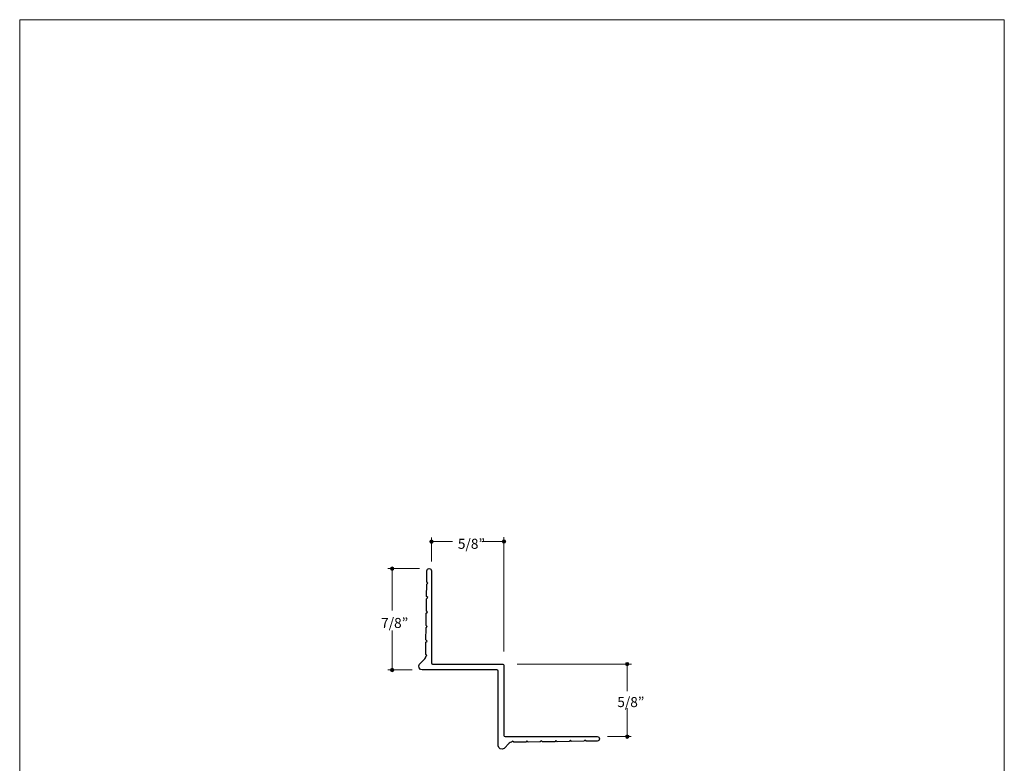
# Model space of a CAD drawing. Units: inches. Extents: x 0 to 8.5, y 0 to 11.
# Drawn here: x 0 to 8.5, y 4.6 to 11 of the extents above; entities that cross this region are included whole.
import ezdxf

# ---------------------------------------------------------------- set-up
doc = ezdxf.new("R2010")
doc.units = ezdxf.units.IN
doc.header["$LTSCALE"] = 0.03937
doc.header["$MEASUREMENT"] = 0
for name, color, linetype, true_color in [('Dim', 7, 'Continuous', 0x000000), ('Layer 12', 7, 'Continuous', 0x000000), ('Title', 7, 'Continuous', 0x000000)]:
    doc.layers.add(name, color=color, linetype=linetype, true_color=true_color)

msp = doc.modelspace()

# ---------------------------------------------------------------- hatches: boundary and pattern name
at = {"layer": 'Dim', "true_color": 0x000000, "extrusion": (0, 0, -1)}
for points in [[(-3.5548, 6.5105), (-3.5552, 6.5105), (-3.5556, 6.5105), (-3.556, 6.5105), (-3.5564, 6.5105), (-3.5567, 6.5104), (-3.5571, 6.5104), (-3.5575, 6.5103), (-3.5578, 6.5102), (-3.5582, 6.5101), (-3.5586, 6.5101), (-3.5589, 6.51), (-3.5593, 6.5098), (-3.5596, 6.5097), (-3.56, 6.5096), (-3.5603, 6.5095), (-3.5607, 6.5093), (-3.561, 6.5092), (-3.5613, 6.509), (-3.5616, 6.5089), (-3.562, 6.5087), (-3.5623, 6.5085), (-3.5626, 6.5083), (-3.5629, 6.5081), (-3.5632, 6.5079), (-3.5635, 6.5077), (-3.5638, 6.5075), (-3.5641, 6.5073), (-3.5644, 6.5071), (-3.5646, 6.5068), (-3.5649, 6.5066), (-3.5652, 6.5063), (-3.5654, 6.5061), (-3.5657, 6.5058), (-3.5659, 6.5056), (-3.5662, 6.5053), (-3.5664, 6.505), (-3.5666, 6.5047), (-3.5668, 6.5044), (-3.567, 6.5041), (-3.5673, 6.5038), (-3.5675, 6.5035), (-3.5676, 6.5032), (-3.5678, 6.5029), (-3.568, 6.5026), (-3.5682, 6.5023), (-3.5683, 6.5019), (-3.5685, 6.5016), (-3.5686, 6.5013), (-3.5688, 6.5009), (-3.5689, 6.5006), (-3.569, 6.5002), (-3.5691, 6.4999), (-3.5692, 6.4995), (-3.5693, 6.4992), (-3.5694, 6.4988), (-3.5695, 6.4984), (-3.5696, 6.4981), (-3.5696, 6.4977), (-3.5697, 6.4973), (-3.5697, 6.4969), (-3.5698, 6.4965), (-3.5698, 6.4962), (-3.5698, 6.4958), (-3.5698, 6.4954), (-3.5698, 6.495), (-3.5698, 6.4946), (-3.5698, 6.4942), (-3.5697, 6.4938), (-3.5697, 6.4934), (-3.5696, 6.4931), (-3.5696, 6.4927), (-3.5695, 6.4923), (-3.5694, 6.4919), (-3.5693, 6.4916), (-3.5692, 6.4912), (-3.5691, 6.4909), (-3.569, 6.4905), (-3.5689, 6.4902), (-3.5688, 6.4898), (-3.5686, 6.4895), (-3.5685, 6.4891), (-3.5683, 6.4888), (-3.5682, 6.4885), (-3.568, 6.4881), (-3.5678, 6.4878), (-3.5676, 6.4875), (-3.5675, 6.4872), (-3.5673, 6.4869), (-3.567, 6.4866), (-3.5668, 6.4863), (-3.5666, 6.486), (-3.5664, 6.4857), (-3.5662, 6.4854), (-3.5659, 6.4852), (-3.5657, 6.4849), (-3.5654, 6.4847), (-3.5652, 6.4844), (-3.5649, 6.4841), (-3.5646, 6.4839), (-3.5644, 6.4837), (-3.5641, 6.4834), (-3.5638, 6.4832), (-3.5635, 6.483), (-3.5632, 6.4828), (-3.5629, 6.4826), (-3.5626, 6.4824), (-3.5623, 6.4822), (-3.562, 6.482), (-3.5616, 6.4819), (-3.5613, 6.4817), (-3.561, 6.4815), (-3.5607, 6.4814), (-3.5603, 6.4813), (-3.56, 6.4811), (-3.5596, 6.481), (-3.5593, 6.4809), (-3.5589, 6.4808), (-3.5586, 6.4807), (-3.5582, 6.4806), (-3.5578, 6.4805), (-3.5575, 6.4804), (-3.5571, 6.4804), (-3.5567, 6.4803), (-3.5564, 6.4803), (-3.556, 6.4803), (-3.5556, 6.4802), (-3.5552, 6.4802), (-3.5548, 6.4802), (-3.5544, 6.4802), (-3.554, 6.4802), (-3.5537, 6.4803), (-3.5533, 6.4803), (-3.5529, 6.4803), (-3.5525, 6.4804), (-3.5522, 6.4804), (-3.5518, 6.4805), (-3.5514, 6.4806), (-3.5511, 6.4807), (-3.5507, 6.4808), (-3.5504, 6.4809), (-3.55, 6.481), (-3.5497, 6.4811), (-3.5493, 6.4813), (-3.549, 6.4814), (-3.5486, 6.4815), (-3.5483, 6.4817), (-3.548, 6.4819), (-3.5477, 6.482), (-3.5474, 6.4822), (-3.547, 6.4824), (-3.5467, 6.4826), (-3.5464, 6.4828), (-3.5461, 6.483), (-3.5458, 6.4832), (-3.5456, 6.4834), (-3.5453, 6.4837), (-3.545, 6.4839), (-3.5447, 6.4841), (-3.5445, 6.4844), (-3.5442, 6.4847), (-3.544, 6.4849), (-3.5437, 6.4852), (-3.5435, 6.4854), (-3.5432, 6.4857), (-3.543, 6.486), (-3.5428, 6.4863), (-3.5426, 6.4866), (-3.5424, 6.4869), (-3.5422, 6.4872), (-3.542, 6.4875), (-3.5418, 6.4878), (-3.5416, 6.4881), (-3.5415, 6.4885), (-3.5413, 6.4888), (-3.5411, 6.4891), (-3.541, 6.4895), (-3.5409, 6.4898), (-3.5407, 6.4902), (-3.5406, 6.4905), (-3.5405, 6.4909), (-3.5404, 6.4912), (-3.5403, 6.4916), (-3.5402, 6.4919), (-3.5401, 6.4923), (-3.5401, 6.4927), (-3.54, 6.4931), (-3.5399, 6.4934), (-3.5399, 6.4938), (-3.5399, 6.4942), (-3.5398, 6.4946), (-3.5398, 6.495), (-3.5398, 6.4954), (-3.5398, 6.4958), (-3.5398, 6.4962), (-3.5399, 6.4965), (-3.5399, 6.4969), (-3.5399, 6.4973), (-3.54, 6.4977), (-3.5401, 6.4981), (-3.5401, 6.4984), (-3.5402, 6.4988), (-3.5403, 6.4992), (-3.5404, 6.4995), (-3.5405, 6.4999), (-3.5406, 6.5002), (-3.5407, 6.5006), (-3.5409, 6.5009), (-3.541, 6.5013), (-3.5411, 6.5016), (-3.5413, 6.5019), (-3.5415, 6.5023), (-3.5416, 6.5026), (-3.5418, 6.5029), (-3.542, 6.5032), (-3.5422, 6.5035), (-3.5424, 6.5038), (-3.5426, 6.5041), (-3.5428, 6.5044), (-3.543, 6.5047), (-3.5432, 6.505), (-3.5435, 6.5053), (-3.5437, 6.5056), (-3.544, 6.5058), (-3.5442, 6.5061), (-3.5445, 6.5063), (-3.5447, 6.5066), (-3.545, 6.5068), (-3.5453, 6.5071), (-3.5456, 6.5073), (-3.5458, 6.5075), (-3.5461, 6.5077), (-3.5464, 6.5079), (-3.5467, 6.5081), (-3.547, 6.5083), (-3.5474, 6.5085), (-3.5477, 6.5087), (-3.548, 6.5089), (-3.5483, 6.509), (-3.5486, 6.5092), (-3.549, 6.5093), (-3.5493, 6.5095), (-3.5497, 6.5096), (-3.55, 6.5097), (-3.5504, 6.5098), (-3.5507, 6.51), (-3.5511, 6.5101), (-3.5514, 6.5101), (-3.5518, 6.5102), (-3.5522, 6.5103), (-3.5525, 6.5104), (-3.5529, 6.5104), (-3.5533, 6.5105), (-3.5537, 6.5105), (-3.554, 6.5105), (-3.5544, 6.5105)], [(-4.1807, 6.5114), (-4.1811, 6.5114), (-4.1814, 6.5114), (-4.1818, 6.5113), (-4.1822, 6.5113), (-4.1826, 6.5113), (-4.183, 6.5112), (-4.1833, 6.5112), (-4.1837, 6.5111), (-4.1841, 6.511), (-4.1844, 6.5109), (-4.1848, 6.5108), (-4.1851, 6.5107), (-4.1855, 6.5106), (-4.1858, 6.5105), (-4.1862, 6.5103), (-4.1865, 6.5102), (-4.1868, 6.51), (-4.1872, 6.5099), (-4.1875, 6.5097), (-4.1878, 6.5096), (-4.1881, 6.5094), (-4.1884, 6.5092), (-4.1888, 6.509), (-4.1891, 6.5088), (-4.1893, 6.5086), (-4.1896, 6.5084), (-4.1899, 6.5082), (-4.1902, 6.5079), (-4.1905, 6.5077), (-4.1908, 6.5074), (-4.191, 6.5072), (-4.1913, 6.5069), (-4.1915, 6.5067), (-4.1918, 6.5064), (-4.192, 6.5061), (-4.1922, 6.5059), (-4.1925, 6.5056), (-4.1927, 6.5053), (-4.1929, 6.505), (-4.1931, 6.5047), (-4.1933, 6.5044), (-4.1935, 6.5041), (-4.1937, 6.5038), (-4.1939, 6.5035), (-4.194, 6.5031), (-4.1942, 6.5028), (-4.1943, 6.5025), (-4.1945, 6.5021), (-4.1946, 6.5018), (-4.1948, 6.5014), (-4.1949, 6.5011), (-4.195, 6.5007), (-4.1951, 6.5004), (-4.1952, 6.5), (-4.1953, 6.4996), (-4.1954, 6.4993), (-4.1954, 6.4989), (-4.1955, 6.4985), (-4.1955, 6.4982), (-4.1956, 6.4978), (-4.1956, 6.4974), (-4.1956, 6.497), (-4.1957, 6.4966), (-4.1957, 6.4962), (-4.1957, 6.4958), (-4.1956, 6.4954), (-4.1956, 6.4951), (-4.1956, 6.4947), (-4.1955, 6.4943), (-4.1955, 6.4939), (-4.1954, 6.4935), (-4.1954, 6.4932), (-4.1953, 6.4928), (-4.1952, 6.4924), (-4.1951, 6.4921), (-4.195, 6.4917), (-4.1949, 6.4914), (-4.1948, 6.491), (-4.1946, 6.4907), (-4.1945, 6.4903), (-4.1943, 6.49), (-4.1942, 6.4897), (-4.194, 6.4893), (-4.1939, 6.489), (-4.1937, 6.4887), (-4.1935, 6.4884), (-4.1933, 6.4881), (-4.1931, 6.4877), (-4.1929, 6.4874), (-4.1927, 6.4872), (-4.1925, 6.4869), (-4.1922, 6.4866), (-4.192, 6.4863), (-4.1918, 6.486), (-4.1915, 6.4858), (-4.1913, 6.4855), (-4.191, 6.4853), (-4.1908, 6.485), (-4.1905, 6.4848), (-4.1902, 6.4845), (-4.1899, 6.4843), (-4.1896, 6.4841), (-4.1893, 6.4839), (-4.1891, 6.4837), (-4.1888, 6.4835), (-4.1884, 6.4833), (-4.1881, 6.4831), (-4.1878, 6.4829), (-4.1875, 6.4827), (-4.1872, 6.4826), (-4.1868, 6.4824), (-4.1865, 6.4823), (-4.1862, 6.4821), (-4.1858, 6.482), (-4.1855, 6.4819), (-4.1851, 6.4817), (-4.1848, 6.4816), (-4.1844, 6.4815), (-4.1841, 6.4815), (-4.1837, 6.4814), (-4.1833, 6.4813), (-4.183, 6.4812), (-4.1826, 6.4812), (-4.1822, 6.4811), (-4.1818, 6.4811), (-4.1814, 6.4811), (-4.1811, 6.4811), (-4.1807, 6.4811), (-4.1803, 6.4811), (-4.1799, 6.4811), (-4.1795, 6.4811), (-4.1791, 6.4811), (-4.1788, 6.4812), (-4.1784, 6.4812), (-4.178, 6.4813), (-4.1776, 6.4814), (-4.1773, 6.4815), (-4.1769, 6.4815), (-4.1766, 6.4816), (-4.1762, 6.4817), (-4.1759, 6.4819), (-4.1755, 6.482), (-4.1752, 6.4821), (-4.1748, 6.4823), (-4.1745, 6.4824), (-4.1742, 6.4826), (-4.1738, 6.4827), (-4.1735, 6.4829), (-4.1732, 6.4831), (-4.1729, 6.4833), (-4.1726, 6.4835), (-4.1723, 6.4837), (-4.172, 6.4839), (-4.1717, 6.4841), (-4.1714, 6.4843), (-4.1711, 6.4845), (-4.1708, 6.4848), (-4.1706, 6.485), (-4.1703, 6.4853), (-4.1701, 6.4855), (-4.1698, 6.4858), (-4.1696, 6.486), (-4.1693, 6.4863), (-4.1691, 6.4866), (-4.1689, 6.4869), (-4.1686, 6.4872), (-4.1684, 6.4874), (-4.1682, 6.4877), (-4.168, 6.4881), (-4.1678, 6.4884), (-4.1677, 6.4887), (-4.1675, 6.489), (-4.1673, 6.4893), (-4.1671, 6.4897), (-4.167, 6.49), (-4.1668, 6.4903), (-4.1667, 6.4907), (-4.1666, 6.491), (-4.1665, 6.4914), (-4.1663, 6.4917), (-4.1662, 6.4921), (-4.1661, 6.4924), (-4.1661, 6.4928), (-4.166, 6.4932), (-4.1659, 6.4935), (-4.1658, 6.4939), (-4.1658, 6.4943), (-4.1657, 6.4947), (-4.1657, 6.4951), (-4.1657, 6.4954), (-4.1657, 6.4958), (-4.1657, 6.4962), (-4.1657, 6.4966), (-4.1657, 6.497), (-4.1657, 6.4974), (-4.1657, 6.4978), (-4.1658, 6.4982), (-4.1658, 6.4985), (-4.1659, 6.4989), (-4.166, 6.4993), (-4.1661, 6.4996), (-4.1661, 6.5), (-4.1662, 6.5004), (-4.1663, 6.5007), (-4.1665, 6.5011), (-4.1666, 6.5014), (-4.1667, 6.5018), (-4.1668, 6.5021), (-4.167, 6.5025), (-4.1671, 6.5028), (-4.1673, 6.5031), (-4.1675, 6.5035), (-4.1677, 6.5038), (-4.1678, 6.5041), (-4.168, 6.5044), (-4.1682, 6.5047), (-4.1684, 6.505), (-4.1686, 6.5053), (-4.1689, 6.5056), (-4.1691, 6.5059), (-4.1693, 6.5061), (-4.1696, 6.5064), (-4.1698, 6.5067), (-4.1701, 6.5069), (-4.1703, 6.5072), (-4.1706, 6.5074), (-4.1708, 6.5077), (-4.1711, 6.5079), (-4.1714, 6.5082), (-4.1717, 6.5084), (-4.172, 6.5086), (-4.1723, 6.5088), (-4.1726, 6.509), (-4.1729, 6.5092), (-4.1732, 6.5094), (-4.1735, 6.5096), (-4.1738, 6.5097), (-4.1742, 6.5099), (-4.1745, 6.51), (-4.1748, 6.5102), (-4.1752, 6.5103), (-4.1755, 6.5105), (-4.1759, 6.5106), (-4.1762, 6.5107), (-4.1766, 6.5108), (-4.1769, 6.5109), (-4.1773, 6.511), (-4.1776, 6.5111), (-4.178, 6.5112), (-4.1784, 6.5112), (-4.1788, 6.5113), (-4.1791, 6.5113), (-4.1795, 6.5113), (-4.1799, 6.5114), (-4.1803, 6.5114)]]:
    msp.add_hatch(color=18, dxfattribs=at).paths.add_polyline_path(points, flags=0)
at = {"layer": 'Dim', "true_color": 0x000000}
for points in [[(3.2007, 6.2622), (3.2007, 6.2618), (3.2007, 6.2614), (3.2008, 6.261), (3.2008, 6.2606), (3.2008, 6.2602), (3.2009, 6.2599), (3.201, 6.2595), (3.201, 6.2591), (3.2011, 6.2587), (3.2012, 6.2584), (3.2013, 6.258), (3.2014, 6.2577), (3.2015, 6.2573), (3.2016, 6.2569), (3.2018, 6.2566), (3.2019, 6.2563), (3.2021, 6.2559), (3.2022, 6.2556), (3.2024, 6.2553), (3.2026, 6.2549), (3.2027, 6.2546), (3.2029, 6.2543), (3.2031, 6.254), (3.2033, 6.2537), (3.2035, 6.2534), (3.2037, 6.2531), (3.204, 6.2528), (3.2042, 6.2525), (3.2044, 6.2522), (3.2047, 6.2519), (3.2049, 6.2517), (3.2052, 6.2514), (3.2054, 6.2512), (3.2057, 6.2509), (3.206, 6.2507), (3.2063, 6.2504), (3.2066, 6.2502), (3.2068, 6.25), (3.2071, 6.2498), (3.2074, 6.2496), (3.2077, 6.2494), (3.2081, 6.2492), (3.2084, 6.249), (3.2087, 6.2488), (3.209, 6.2486), (3.2094, 6.2485), (3.2097, 6.2483), (3.21, 6.2482), (3.2104, 6.248), (3.2107, 6.2479), (3.2111, 6.2478), (3.2114, 6.2476), (3.2118, 6.2475), (3.2122, 6.2474), (3.2125, 6.2473), (3.2129, 6.2473), (3.2133, 6.2472), (3.2136, 6.2471), (3.214, 6.2471), (3.2144, 6.247), (3.2148, 6.247), (3.2152, 6.247), (3.2156, 6.247), (3.216, 6.247), (3.2164, 6.247), (3.2168, 6.247), (3.2171, 6.247), (3.2175, 6.247), (3.2179, 6.2471), (3.2183, 6.2471), (3.2187, 6.2472), (3.219, 6.2473), (3.2194, 6.2473), (3.2198, 6.2474), (3.2201, 6.2475), (3.2205, 6.2476), (3.2209, 6.2478), (3.2212, 6.2479), (3.2216, 6.248), (3.2219, 6.2482), (3.2222, 6.2483), (3.2226, 6.2485), (3.2229, 6.2486), (3.2232, 6.2488), (3.2236, 6.249), (3.2239, 6.2492), (3.2242, 6.2494), (3.2245, 6.2496), (3.2248, 6.2498), (3.2251, 6.25), (3.2254, 6.2502), (3.2257, 6.2504), (3.2259, 6.2507), (3.2262, 6.2509), (3.2265, 6.2512), (3.2268, 6.2514), (3.227, 6.2517), (3.2273, 6.2519), (3.2275, 6.2522), (3.2277, 6.2525), (3.228, 6.2528), (3.2282, 6.2531), (3.2284, 6.2534), (3.2286, 6.2537), (3.2288, 6.254), (3.229, 6.2543), (3.2292, 6.2546), (3.2294, 6.2549), (3.2295, 6.2553), (3.2297, 6.2556), (3.2299, 6.2559), (3.23, 6.2563), (3.2302, 6.2566), (3.2303, 6.2569), (3.2304, 6.2573), (3.2305, 6.2577), (3.2306, 6.258), (3.2307, 6.2584), (3.2308, 6.2587), (3.2309, 6.2591), (3.231, 6.2595), (3.231, 6.2599), (3.2311, 6.2602), (3.2311, 6.2606), (3.2312, 6.261), (3.2312, 6.2614), (3.2312, 6.2618), (3.2312, 6.2622), (3.2312, 6.2626), (3.2312, 6.263), (3.2312, 6.2634), (3.2311, 6.2637), (3.2311, 6.2641), (3.231, 6.2645), (3.231, 6.2649), (3.2309, 6.2653), (3.2308, 6.2656), (3.2307, 6.266), (3.2306, 6.2664), (3.2305, 6.2667), (3.2304, 6.2671), (3.2303, 6.2674), (3.2302, 6.2678), (3.23, 6.2681), (3.2299, 6.2685), (3.2297, 6.2688), (3.2295, 6.2691), (3.2294, 6.2694), (3.2292, 6.2698), (3.229, 6.2701), (3.2288, 6.2704), (3.2286, 6.2707), (3.2284, 6.271), (3.2282, 6.2713), (3.228, 6.2716), (3.2277, 6.2719), (3.2275, 6.2722), (3.2273, 6.2724), (3.227, 6.2727), (3.2268, 6.273), (3.2265, 6.2732), (3.2262, 6.2735), (3.2259, 6.2737), (3.2257, 6.2739), (3.2254, 6.2742), (3.2251, 6.2744), (3.2248, 6.2746), (3.2245, 6.2748), (3.2242, 6.275), (3.2239, 6.2752), (3.2236, 6.2754), (3.2232, 6.2756), (3.2229, 6.2757), (3.2226, 6.2759), (3.2222, 6.2761), (3.2219, 6.2762), (3.2216, 6.2764), (3.2212, 6.2765), (3.2209, 6.2766), (3.2205, 6.2767), (3.2201, 6.2768), (3.2198, 6.2769), (3.2194, 6.277), (3.219, 6.2771), (3.2187, 6.2772), (3.2183, 6.2772), (3.2179, 6.2773), (3.2175, 6.2773), (3.2171, 6.2774), (3.2168, 6.2774), (3.2164, 6.2774), (3.216, 6.2774), (3.2156, 6.2774), (3.2152, 6.2774), (3.2148, 6.2774), (3.2144, 6.2773), (3.214, 6.2773), (3.2136, 6.2772), (3.2133, 6.2772), (3.2129, 6.2771), (3.2125, 6.277), (3.2122, 6.2769), (3.2118, 6.2768), (3.2114, 6.2767), (3.2111, 6.2766), (3.2107, 6.2765), (3.2104, 6.2764), (3.21, 6.2762), (3.2097, 6.2761), (3.2094, 6.2759), (3.209, 6.2757), (3.2087, 6.2756), (3.2084, 6.2754), (3.2081, 6.2752), (3.2077, 6.275), (3.2074, 6.2748), (3.2071, 6.2746), (3.2068, 6.2744), (3.2066, 6.2742), (3.2063, 6.2739), (3.206, 6.2737), (3.2057, 6.2735), (3.2054, 6.2732), (3.2052, 6.273), (3.2049, 6.2727), (3.2047, 6.2724), (3.2044, 6.2722), (3.2042, 6.2719), (3.204, 6.2716), (3.2037, 6.2713), (3.2035, 6.271), (3.2033, 6.2707), (3.2031, 6.2704), (3.2029, 6.2701), (3.2027, 6.2698), (3.2026, 6.2694), (3.2024, 6.2691), (3.2022, 6.2688), (3.2021, 6.2685), (3.2019, 6.2681), (3.2018, 6.2678), (3.2016, 6.2674), (3.2015, 6.2671), (3.2014, 6.2667), (3.2013, 6.2664), (3.2012, 6.266), (3.2011, 6.2656), (3.201, 6.2653), (3.201, 6.2649), (3.2009, 6.2645), (3.2008, 6.2641), (3.2008, 6.2637), (3.2008, 6.2634), (3.2007, 6.263), (3.2007, 6.2626)], [(5.2597, 5.4381), (5.2597, 5.4385), (5.2597, 5.4389), (5.2597, 5.4393), (5.2596, 5.4397), (5.2596, 5.4401), (5.2595, 5.4404), (5.2595, 5.4408), (5.2594, 5.4412), (5.2593, 5.4415), (5.2592, 5.4419), (5.2591, 5.4423), (5.259, 5.4426), (5.2589, 5.443), (5.2588, 5.4433), (5.2586, 5.4436), (5.2585, 5.444), (5.2584, 5.4443), (5.2582, 5.4447), (5.258, 5.445), (5.2579, 5.4453), (5.2577, 5.4456), (5.2575, 5.4459), (5.2573, 5.4462), (5.2571, 5.4465), (5.2569, 5.4468), (5.2567, 5.4471), (5.2565, 5.4474), (5.2562, 5.4477), (5.256, 5.448), (5.2558, 5.4482), (5.2555, 5.4485), (5.2553, 5.4488), (5.255, 5.449), (5.2547, 5.4493), (5.2545, 5.4495), (5.2542, 5.4497), (5.2539, 5.4499), (5.2536, 5.4502), (5.2533, 5.4504), (5.253, 5.4506), (5.2527, 5.4508), (5.2524, 5.451), (5.2521, 5.4512), (5.2518, 5.4513), (5.2514, 5.4515), (5.2511, 5.4517), (5.2508, 5.4518), (5.2504, 5.452), (5.2501, 5.4521), (5.2497, 5.4522), (5.2494, 5.4524), (5.249, 5.4525), (5.2487, 5.4526), (5.2483, 5.4527), (5.248, 5.4528), (5.2476, 5.4528), (5.2472, 5.4529), (5.2468, 5.453), (5.2465, 5.453), (5.2461, 5.4531), (5.2457, 5.4531), (5.2453, 5.4531), (5.2449, 5.4531), (5.2445, 5.4531), (5.2441, 5.4531), (5.2438, 5.4531), (5.2434, 5.4531), (5.243, 5.4531), (5.2426, 5.453), (5.2422, 5.453), (5.2419, 5.4529), (5.2415, 5.4528), (5.2411, 5.4528), (5.2407, 5.4527), (5.2404, 5.4526), (5.24, 5.4525), (5.2397, 5.4524), (5.2393, 5.4522), (5.239, 5.4521), (5.2386, 5.452), (5.2383, 5.4518), (5.238, 5.4517), (5.2376, 5.4515), (5.2373, 5.4513), (5.237, 5.4512), (5.2367, 5.451), (5.2364, 5.4508), (5.2361, 5.4506), (5.2358, 5.4504), (5.2355, 5.4502), (5.2352, 5.4499), (5.2349, 5.4497), (5.2346, 5.4495), (5.2343, 5.4493), (5.2341, 5.449), (5.2338, 5.4488), (5.2336, 5.4485), (5.2333, 5.4482), (5.2331, 5.448), (5.2328, 5.4477), (5.2326, 5.4474), (5.2324, 5.4471), (5.2322, 5.4468), (5.232, 5.4465), (5.2318, 5.4462), (5.2316, 5.4459), (5.2314, 5.4456), (5.2312, 5.4453), (5.231, 5.445), (5.2309, 5.4447), (5.2307, 5.4443), (5.2306, 5.444), (5.2304, 5.4436), (5.2303, 5.4433), (5.2302, 5.443), (5.2301, 5.4426), (5.23, 5.4423), (5.2299, 5.4419), (5.2298, 5.4415), (5.2297, 5.4412), (5.2296, 5.4408), (5.2296, 5.4404), (5.2295, 5.4401), (5.2295, 5.4397), (5.2294, 5.4393), (5.2294, 5.4389), (5.2294, 5.4385), (5.2294, 5.4381), (5.2294, 5.4378), (5.2294, 5.4374), (5.2294, 5.437), (5.2295, 5.4366), (5.2295, 5.4362), (5.2296, 5.4359), (5.2296, 5.4355), (5.2297, 5.4351), (5.2298, 5.4348), (5.2299, 5.4344), (5.23, 5.434), (5.2301, 5.4337), (5.2302, 5.4333), (5.2303, 5.433), (5.2304, 5.4326), (5.2306, 5.4323), (5.2307, 5.432), (5.2309, 5.4316), (5.231, 5.4313), (5.2312, 5.431), (5.2314, 5.4307), (5.2316, 5.4304), (5.2318, 5.4301), (5.232, 5.4298), (5.2322, 5.4295), (5.2324, 5.4292), (5.2326, 5.4289), (5.2328, 5.4286), (5.2331, 5.4283), (5.2333, 5.4281), (5.2336, 5.4278), (5.2338, 5.4275), (5.2341, 5.4273), (5.2343, 5.427), (5.2346, 5.4268), (5.2349, 5.4266), (5.2352, 5.4263), (5.2355, 5.4261), (5.2358, 5.4259), (5.2361, 5.4257), (5.2364, 5.4255), (5.2367, 5.4253), (5.237, 5.4251), (5.2373, 5.425), (5.2376, 5.4248), (5.238, 5.4246), (5.2383, 5.4245), (5.2386, 5.4243), (5.239, 5.4242), (5.2393, 5.4241), (5.2397, 5.4239), (5.24, 5.4238), (5.2404, 5.4237), (5.2407, 5.4236), (5.2411, 5.4235), (5.2415, 5.4235), (5.2419, 5.4234), (5.2422, 5.4233), (5.2426, 5.4233), (5.243, 5.4232), (5.2434, 5.4232), (5.2438, 5.4232), (5.2441, 5.4232), (5.2445, 5.4231), (5.2449, 5.4232), (5.2453, 5.4232), (5.2457, 5.4232), (5.2461, 5.4232), (5.2465, 5.4233), (5.2468, 5.4233), (5.2472, 5.4234), (5.2476, 5.4235), (5.248, 5.4235), (5.2483, 5.4236), (5.2487, 5.4237), (5.249, 5.4238), (5.2494, 5.4239), (5.2497, 5.4241), (5.2501, 5.4242), (5.2504, 5.4243), (5.2508, 5.4245), (5.2511, 5.4246), (5.2514, 5.4248), (5.2518, 5.425), (5.2521, 5.4251), (5.2524, 5.4253), (5.2527, 5.4255), (5.253, 5.4257), (5.2533, 5.4259), (5.2536, 5.4261), (5.2539, 5.4263), (5.2542, 5.4266), (5.2545, 5.4268), (5.2547, 5.427), (5.255, 5.4273), (5.2553, 5.4275), (5.2555, 5.4278), (5.2558, 5.4281), (5.256, 5.4283), (5.2562, 5.4286), (5.2565, 5.4289), (5.2567, 5.4292), (5.2569, 5.4295), (5.2571, 5.4298), (5.2573, 5.4301), (5.2575, 5.4304), (5.2577, 5.4307), (5.2579, 5.431), (5.258, 5.4313), (5.2582, 5.4316), (5.2584, 5.432), (5.2585, 5.4323), (5.2586, 5.4326), (5.2588, 5.433), (5.2589, 5.4333), (5.259, 5.4337), (5.2591, 5.434), (5.2592, 5.4344), (5.2593, 5.4348), (5.2594, 5.4351), (5.2595, 5.4355), (5.2595, 5.4359), (5.2596, 5.4362), (5.2596, 5.4366), (5.2597, 5.437), (5.2597, 5.4374), (5.2597, 5.4378)], [(3.2006, 5.387), (3.2006, 5.3866), (3.2006, 5.3862), (3.2006, 5.3858), (3.2007, 5.3854), (3.2007, 5.385), (3.2007, 5.3847), (3.2008, 5.3843), (3.2009, 5.3839), (3.201, 5.3835), (3.2011, 5.3832), (3.2012, 5.3828), (3.2013, 5.3825), (3.2014, 5.3821), (3.2015, 5.3817), (3.2016, 5.3814), (3.2018, 5.3811), (3.2019, 5.3807), (3.2021, 5.3804), (3.2022, 5.3801), (3.2024, 5.3797), (3.2026, 5.3794), (3.2028, 5.3791), (3.203, 5.3788), (3.2032, 5.3785), (3.2034, 5.3782), (3.2036, 5.3779), (3.2038, 5.3776), (3.2041, 5.3773), (3.2043, 5.377), (3.2045, 5.3767), (3.2048, 5.3765), (3.205, 5.3762), (3.2053, 5.376), (3.2056, 5.3757), (3.2058, 5.3755), (3.2061, 5.3752), (3.2064, 5.375), (3.2067, 5.3748), (3.207, 5.3746), (3.2073, 5.3744), (3.2076, 5.3742), (3.2079, 5.374), (3.2082, 5.3738), (3.2086, 5.3736), (3.2089, 5.3734), (3.2092, 5.3733), (3.2095, 5.3731), (3.2099, 5.373), (3.2102, 5.3728), (3.2106, 5.3727), (3.2109, 5.3726), (3.2113, 5.3724), (3.2116, 5.3723), (3.212, 5.3722), (3.2124, 5.3721), (3.2127, 5.3721), (3.2131, 5.372), (3.2135, 5.3719), (3.2139, 5.3719), (3.2143, 5.3718), (3.2146, 5.3718), (3.215, 5.3718), (3.2154, 5.3718), (3.2158, 5.3718), (3.2162, 5.3718), (3.2166, 5.3718), (3.217, 5.3718), (3.2174, 5.3718), (3.2178, 5.3719), (3.2181, 5.3719), (3.2185, 5.372), (3.2189, 5.3721), (3.2193, 5.3721), (3.2196, 5.3722), (3.22, 5.3723), (3.2204, 5.3724), (3.2207, 5.3726), (3.2211, 5.3727), (3.2214, 5.3728), (3.2218, 5.373), (3.2221, 5.3731), (3.2224, 5.3733), (3.2228, 5.3734), (3.2231, 5.3736), (3.2234, 5.3738), (3.2237, 5.374), (3.224, 5.3742), (3.2243, 5.3744), (3.2247, 5.3746), (3.2249, 5.3748), (3.2252, 5.375), (3.2255, 5.3752), (3.2258, 5.3755), (3.2261, 5.3757), (3.2263, 5.376), (3.2266, 5.3762), (3.2269, 5.3765), (3.2271, 5.3767), (3.2274, 5.377), (3.2276, 5.3773), (3.2278, 5.3776), (3.228, 5.3779), (3.2283, 5.3782), (3.2285, 5.3785), (3.2287, 5.3788), (3.2289, 5.3791), (3.2291, 5.3794), (3.2292, 5.3797), (3.2294, 5.3801), (3.2296, 5.3804), (3.2297, 5.3807), (3.2299, 5.3811), (3.23, 5.3814), (3.2301, 5.3817), (3.2303, 5.3821), (3.2304, 5.3825), (3.2305, 5.3828), (3.2306, 5.3832), (3.2307, 5.3835), (3.2308, 5.3839), (3.2308, 5.3843), (3.2309, 5.3847), (3.2309, 5.385), (3.231, 5.3854), (3.231, 5.3858), (3.2311, 5.3862), (3.2311, 5.3866), (3.2311, 5.387), (3.2311, 5.3874), (3.2311, 5.3878), (3.231, 5.3882), (3.231, 5.3885), (3.2309, 5.3889), (3.2309, 5.3893), (3.2308, 5.3897), (3.2308, 5.3901), (3.2307, 5.3904), (3.2306, 5.3908), (3.2305, 5.3912), (3.2304, 5.3915), (3.2303, 5.3919), (3.2301, 5.3922), (3.23, 5.3926), (3.2299, 5.3929), (3.2297, 5.3933), (3.2296, 5.3936), (3.2294, 5.3939), (3.2292, 5.3942), (3.2291, 5.3946), (3.2289, 5.3949), (3.2287, 5.3952), (3.2285, 5.3955), (3.2283, 5.3958), (3.228, 5.3961), (3.2278, 5.3964), (3.2276, 5.3967), (3.2274, 5.397), (3.2271, 5.3972), (3.2269, 5.3975), (3.2266, 5.3978), (3.2263, 5.398), (3.2261, 5.3983), (3.2258, 5.3985), (3.2255, 5.3987), (3.2252, 5.399), (3.2249, 5.3992), (3.2247, 5.3994), (3.2243, 5.3996), (3.224, 5.3998), (3.2237, 5.4), (3.2234, 5.4002), (3.2231, 5.4004), (3.2228, 5.4005), (3.2224, 5.4007), (3.2221, 5.4009), (3.2218, 5.401), (3.2214, 5.4012), (3.2211, 5.4013), (3.2207, 5.4014), (3.2204, 5.4015), (3.22, 5.4016), (3.2196, 5.4017), (3.2193, 5.4018), (3.2189, 5.4019), (3.2185, 5.402), (3.2181, 5.402), (3.2178, 5.4021), (3.2174, 5.4021), (3.217, 5.4022), (3.2166, 5.4022), (3.2162, 5.4022), (3.2158, 5.4022), (3.2154, 5.4022), (3.215, 5.4022), (3.2146, 5.4022), (3.2143, 5.4021), (3.2139, 5.4021), (3.2135, 5.402), (3.2131, 5.402), (3.2127, 5.4019), (3.2124, 5.4018), (3.212, 5.4017), (3.2116, 5.4016), (3.2113, 5.4015), (3.2109, 5.4014), (3.2106, 5.4013), (3.2102, 5.4012), (3.2099, 5.401), (3.2095, 5.4009), (3.2092, 5.4007), (3.2089, 5.4005), (3.2086, 5.4004), (3.2082, 5.4002), (3.2079, 5.4), (3.2076, 5.3998), (3.2073, 5.3996), (3.207, 5.3994), (3.2067, 5.3992), (3.2064, 5.399), (3.2061, 5.3987), (3.2058, 5.3985), (3.2056, 5.3983), (3.2053, 5.398), (3.205, 5.3978), (3.2048, 5.3975), (3.2045, 5.3972), (3.2043, 5.397), (3.2041, 5.3967), (3.2038, 5.3964), (3.2036, 5.3961), (3.2034, 5.3958), (3.2032, 5.3955), (3.203, 5.3952), (3.2028, 5.3949), (3.2026, 5.3946), (3.2024, 5.3942), (3.2022, 5.3939), (3.2021, 5.3936), (3.2019, 5.3933), (3.2018, 5.3929), (3.2016, 5.3926), (3.2015, 5.3922), (3.2014, 5.3919), (3.2013, 5.3915), (3.2012, 5.3912), (3.2011, 5.3908), (3.201, 5.3904), (3.2009, 5.3901), (3.2008, 5.3897), (3.2007, 5.3893), (3.2007, 5.3889), (3.2007, 5.3885), (3.2006, 5.3882), (3.2006, 5.3878), (3.2006, 5.3874)], [(5.2604, 4.8117), (5.2604, 4.8121), (5.2603, 4.8125), (5.2603, 4.8129), (5.2603, 4.8132), (5.2602, 4.8136), (5.2602, 4.814), (5.2601, 4.8144), (5.26, 4.8147), (5.26, 4.8151), (5.2599, 4.8154), (5.2598, 4.8158), (5.2597, 4.8162), (5.2596, 4.8165), (5.2594, 4.8169), (5.2593, 4.8172), (5.2592, 4.8175), (5.259, 4.8179), (5.2589, 4.8182), (5.2587, 4.8185), (5.2585, 4.8188), (5.2583, 4.8192), (5.2582, 4.8195), (5.258, 4.8198), (5.2578, 4.8201), (5.2576, 4.8204), (5.2573, 4.8207), (5.2571, 4.821), (5.2569, 4.8212), (5.2567, 4.8215), (5.2564, 4.8218), (5.2562, 4.822), (5.2559, 4.8223), (5.2557, 4.8226), (5.2554, 4.8228), (5.2551, 4.823), (5.2548, 4.8233), (5.2546, 4.8235), (5.2543, 4.8237), (5.254, 4.8239), (5.2537, 4.8241), (5.2534, 4.8243), (5.2531, 4.8245), (5.2527, 4.8247), (5.2524, 4.8249), (5.2521, 4.8251), (5.2518, 4.8252), (5.2514, 4.8254), (5.2511, 4.8255), (5.2508, 4.8257), (5.2504, 4.8258), (5.2501, 4.8259), (5.2497, 4.826), (5.2493, 4.8261), (5.249, 4.8262), (5.2486, 4.8263), (5.2483, 4.8264), (5.2479, 4.8265), (5.2475, 4.8265), (5.2471, 4.8266), (5.2467, 4.8266), (5.2464, 4.8267), (5.246, 4.8267), (5.2456, 4.8267), (5.2452, 4.8267), (5.2448, 4.8267), (5.2444, 4.8267), (5.244, 4.8267), (5.2436, 4.8266), (5.2433, 4.8266), (5.2429, 4.8265), (5.2425, 4.8265), (5.2421, 4.8264), (5.2418, 4.8263), (5.2414, 4.8262), (5.241, 4.8261), (5.2407, 4.826), (5.2403, 4.8259), (5.24, 4.8258), (5.2396, 4.8257), (5.2393, 4.8255), (5.239, 4.8254), (5.2386, 4.8252), (5.2383, 4.8251), (5.238, 4.8249), (5.2377, 4.8247), (5.2373, 4.8245), (5.237, 4.8243), (5.2367, 4.8241), (5.2364, 4.8239), (5.2361, 4.8237), (5.2358, 4.8235), (5.2356, 4.8233), (5.2353, 4.823), (5.235, 4.8228), (5.2347, 4.8226), (5.2345, 4.8223), (5.2342, 4.822), (5.234, 4.8218), (5.2337, 4.8215), (5.2335, 4.8212), (5.2333, 4.821), (5.233, 4.8207), (5.2328, 4.8204), (5.2326, 4.8201), (5.2324, 4.8198), (5.2322, 4.8195), (5.232, 4.8192), (5.2319, 4.8188), (5.2317, 4.8185), (5.2315, 4.8182), (5.2314, 4.8179), (5.2312, 4.8175), (5.2311, 4.8172), (5.231, 4.8169), (5.2308, 4.8165), (5.2307, 4.8162), (5.2306, 4.8158), (5.2305, 4.8154), (5.2304, 4.8151), (5.2303, 4.8147), (5.2303, 4.8144), (5.2302, 4.814), (5.2302, 4.8136), (5.2301, 4.8132), (5.2301, 4.8129), (5.2301, 4.8125), (5.23, 4.8121), (5.23, 4.8117), (5.23, 4.8113), (5.2301, 4.8109), (5.2301, 4.8105), (5.2301, 4.8102), (5.2302, 4.8098), (5.2302, 4.8094), (5.2303, 4.809), (5.2303, 4.8087), (5.2304, 4.8083), (5.2305, 4.808), (5.2306, 4.8076), (5.2307, 4.8072), (5.2308, 4.8069), (5.231, 4.8065), (5.2311, 4.8062), (5.2312, 4.8059), (5.2314, 4.8055), (5.2315, 4.8052), (5.2317, 4.8049), (5.2319, 4.8045), (5.232, 4.8042), (5.2322, 4.8039), (5.2324, 4.8036), (5.2326, 4.8033), (5.2328, 4.803), (5.233, 4.8027), (5.2333, 4.8024), (5.2335, 4.8022), (5.2337, 4.8019), (5.234, 4.8016), (5.2342, 4.8013), (5.2345, 4.8011), (5.2347, 4.8008), (5.235, 4.8006), (5.2353, 4.8004), (5.2356, 4.8001), (5.2358, 4.7999), (5.2361, 4.7997), (5.2364, 4.7995), (5.2367, 4.7993), (5.237, 4.7991), (5.2373, 4.7989), (5.2377, 4.7987), (5.238, 4.7985), (5.2383, 4.7983), (5.2386, 4.7982), (5.239, 4.798), (5.2393, 4.7979), (5.2396, 4.7977), (5.24, 4.7976), (5.2403, 4.7975), (5.2407, 4.7974), (5.241, 4.7973), (5.2414, 4.7972), (5.2418, 4.7971), (5.2421, 4.797), (5.2425, 4.7969), (5.2429, 4.7969), (5.2433, 4.7968), (5.2436, 4.7968), (5.244, 4.7967), (5.2444, 4.7967), (5.2448, 4.7967), (5.2452, 4.7967), (5.2456, 4.7967), (5.246, 4.7967), (5.2464, 4.7967), (5.2467, 4.7968), (5.2471, 4.7968), (5.2475, 4.7969), (5.2479, 4.7969), (5.2483, 4.797), (5.2486, 4.7971), (5.249, 4.7972), (5.2493, 4.7973), (5.2497, 4.7974), (5.2501, 4.7975), (5.2504, 4.7976), (5.2508, 4.7977), (5.2511, 4.7979), (5.2514, 4.798), (5.2518, 4.7982), (5.2521, 4.7983), (5.2524, 4.7985), (5.2527, 4.7987), (5.2531, 4.7989), (5.2534, 4.7991), (5.2537, 4.7993), (5.254, 4.7995), (5.2543, 4.7997), (5.2546, 4.7999), (5.2548, 4.8001), (5.2551, 4.8004), (5.2554, 4.8006), (5.2557, 4.8008), (5.2559, 4.8011), (5.2562, 4.8013), (5.2564, 4.8016), (5.2567, 4.8019), (5.2569, 4.8022), (5.2571, 4.8024), (5.2573, 4.8027), (5.2576, 4.803), (5.2578, 4.8033), (5.258, 4.8036), (5.2582, 4.8039), (5.2583, 4.8042), (5.2585, 4.8045), (5.2587, 4.8049), (5.2589, 4.8052), (5.259, 4.8055), (5.2592, 4.8059), (5.2593, 4.8062), (5.2594, 4.8065), (5.2596, 4.8069), (5.2597, 4.8072), (5.2598, 4.8076), (5.2599, 4.808), (5.26, 4.8083), (5.26, 4.8087), (5.2601, 4.809), (5.2602, 4.8094), (5.2602, 4.8098), (5.2603, 4.8102), (5.2603, 4.8105), (5.2603, 4.8109), (5.2604, 4.8113)]]:
    msp.add_hatch(color=18, dxfattribs=at).paths.add_polyline_path(points, flags=0)

# ---------------------------------------------------------------- linework, layer by layer
at = {"layer": 'Dim', "color": 18, "lineweight": 15, "true_color": 0x000000}
for p, q in [((3.5544, 6.4953), (3.737, 6.4956)), ((3.5547, 6.5297), (3.5549, 6.3235)), ((3.9883, 6.4963), (4.1804, 6.4964)), ((4.1801, 6.5325), (4.1802, 5.5462)), ((3.1769, 6.2619), (3.4514, 6.2619)), ((3.2159, 6.2626), (3.2162, 5.8992)), ((3.2157, 5.7273), (3.216, 5.3873)), ((3.178, 5.3879), (3.3891, 5.3876)), ((5.2808, 5.4376), (4.2951, 5.4375)), ((5.2449, 5.2044), (5.2447, 5.4379)), ((5.2451, 4.812), (5.2453, 5.0574)), ((5.2796, 4.8123), (5.0733, 4.8125))]:
    msp.add_line(p, q, dxfattribs=at)
at = {"layer": 'Dim', "color": 18, "lineweight": 0, "true_color": 0x000000}
for points in [[(3.5548, 6.5105), (3.5631, 6.5105), (3.5698, 6.5037), (3.5698, 6.4954), (3.5698, 6.487), (3.5631, 6.4802), (3.5548, 6.4802), (3.5465, 6.4802), (3.5398, 6.487), (3.5398, 6.4954), (3.5398, 6.5037), (3.5465, 6.5105), (3.5548, 6.5105)], [(4.1807, 6.5114), (4.189, 6.5114), (4.1957, 6.5046), (4.1957, 6.4962), (4.1957, 6.4879), (4.189, 6.4811), (4.1807, 6.4811), (4.1724, 6.4811), (4.1657, 6.4879), (4.1657, 6.4962), (4.1657, 6.5046), (4.1724, 6.5114), (4.1807, 6.5114)], [(3.2007, 6.2622), (3.2007, 6.2538), (3.2075, 6.247), (3.216, 6.247), (3.2244, 6.247), (3.2312, 6.2538), (3.2312, 6.2622), (3.2312, 6.2706), (3.2244, 6.2774), (3.216, 6.2774), (3.2075, 6.2774), (3.2007, 6.2706), (3.2007, 6.2622)], [(5.2597, 5.4381), (5.2597, 5.4464), (5.2529, 5.4531), (5.2445, 5.4531), (5.2362, 5.4531), (5.2294, 5.4464), (5.2294, 5.4381), (5.2294, 5.4299), (5.2362, 5.4231), (5.2445, 5.4231), (5.2529, 5.4231), (5.2597, 5.4299), (5.2597, 5.4381)], [(3.2006, 5.387), (3.2006, 5.3786), (3.2074, 5.3718), (3.2158, 5.3718), (3.2242, 5.3718), (3.2311, 5.3786), (3.2311, 5.387), (3.2311, 5.3954), (3.2242, 5.4022), (3.2158, 5.4022), (3.2074, 5.4022), (3.2006, 5.3954), (3.2006, 5.387)], [(5.2604, 4.8117), (5.2604, 4.82), (5.2536, 4.8267), (5.2452, 4.8267), (5.2368, 4.8267), (5.23, 4.82), (5.23, 4.8117), (5.23, 4.8034), (5.2368, 4.7967), (5.2452, 4.7967), (5.2536, 4.7967), (5.2604, 4.8034), (5.2604, 4.8117)]]:
    msp.add_open_spline(points, degree=3, knots=[0, 0, 0, 0, 1, 1, 1, 2, 2, 2, 3, 3, 3, 4, 4, 4, 4], dxfattribs=at)
at = {"layer": 'Layer 12', "color": 18, "lineweight": 25, "true_color": 0x000000}
msp.add_open_spline([(4.17, 5.4377), (4.17, 5.4377), (3.5649, 5.4376), (3.5649, 5.4376), (3.5594, 5.4376), (3.5549, 5.4421), (3.5549, 5.4476), (3.5549, 5.4476), (3.5548, 6.2434), (3.5548, 6.2434), (3.5548, 6.2532), (3.5473, 6.2621), (3.5345, 6.2622), (3.5345, 6.2622), (3.5339, 6.2622), (3.5339, 6.2622), (3.5238, 6.262), (3.5155, 6.254), (3.5154, 6.244), (3.5154, 6.244), (3.5141, 6.1477), (3.5141, 6.1477), (3.5141, 6.1477), (3.5241, 6.1375), (3.5241, 6.1375), (3.5241, 6.1375), (3.5138, 6.1273), (3.5138, 6.1273), (3.5138, 6.1273), (3.5123, 6.0228), (3.5123, 6.0228), (3.5123, 6.0228), (3.5224, 6.0126), (3.5224, 6.0126), (3.5224, 6.0126), (3.5121, 6.0023), (3.5121, 6.0023), (3.5121, 6.0023), (3.5106, 5.8971), (3.5106, 5.8971), (3.5106, 5.8971), (3.5207, 5.8869), (3.5207, 5.8869), (3.5207, 5.8869), (3.5103, 5.8768), (3.5103, 5.8768), (3.5103, 5.8768), (3.5089, 5.7724), (3.5089, 5.7724), (3.5089, 5.7724), (3.519, 5.7622), (3.519, 5.7622), (3.519, 5.7622), (3.5086, 5.752), (3.5086, 5.752), (3.5086, 5.752), (3.5072, 5.6475), (3.5072, 5.6475), (3.5072, 5.6475), (3.5173, 5.6372), (3.5173, 5.6372), (3.5173, 5.6372), (3.5069, 5.6271), (3.5069, 5.6271), (3.5069, 5.6271), (3.5054, 5.5226), (3.5054, 5.5226), (3.5054, 5.5226), (3.5155, 5.5124), (3.5155, 5.5124), (3.5155, 5.5124), (3.5052, 5.5023), (3.5052, 5.5023), (3.5052, 5.5023), (3.5051, 5.5013), (3.5051, 5.5013), (3.5051, 5.4948), (3.5025, 5.4886), (3.4978, 5.4839), (3.4978, 5.4839), (3.4525, 5.4387), (3.4525, 5.4387), (3.4339, 5.4173), (3.4522, 5.3874), (3.4751, 5.3876), (3.4751, 5.3876), (4.12, 5.3876), (4.12, 5.3876), (4.1255, 5.3876), (4.13, 5.3832), (4.13, 5.3776), (4.13, 5.3776), (4.1301, 4.7329), (4.1301, 4.7329), (4.1299, 4.71), (4.1598, 4.6917), (4.1812, 4.7103), (4.1812, 4.7103), (4.2264, 4.7556), (4.2264, 4.7556), (4.231, 4.7603), (4.2373, 4.7629), (4.2439, 4.7629), (4.2439, 4.7629), (4.2445, 4.763), (4.2445, 4.763), (4.2445, 4.763), (4.2546, 4.7733), (4.2546, 4.7733), (4.2546, 4.7733), (4.2647, 4.7633), (4.2647, 4.7633), (4.2647, 4.7633), (4.3692, 4.7647), (4.3692, 4.7647), (4.3692, 4.7647), (4.3794, 4.7751), (4.3794, 4.7751), (4.3794, 4.7751), (4.3896, 4.765), (4.3896, 4.765), (4.3896, 4.765), (4.4942, 4.7664), (4.4942, 4.7664), (4.4942, 4.7664), (4.5043, 4.7768), (4.5043, 4.7768), (4.5043, 4.7768), (4.5146, 4.7667), (4.5146, 4.7667), (4.5146, 4.7667), (4.619, 4.7681), (4.619, 4.7681), (4.619, 4.7681), (4.6291, 4.7785), (4.6291, 4.7785), (4.6291, 4.7785), (4.6393, 4.7684), (4.6393, 4.7684), (4.6393, 4.7684), (4.7445, 4.7699), (4.7445, 4.7699), (4.7445, 4.7699), (4.7547, 4.7802), (4.7547, 4.7802), (4.7547, 4.7802), (4.765, 4.7701), (4.765, 4.7701), (4.765, 4.7701), (4.8695, 4.7716), (4.8695, 4.7716), (4.8695, 4.7716), (4.8797, 4.7819), (4.8797, 4.7819), (4.8797, 4.7819), (4.8899, 4.7719), (4.8899, 4.7719), (4.8899, 4.7719), (4.9861, 4.7732), (4.9861, 4.7732), (4.9962, 4.7733), (5.0042, 4.7816), (5.0043, 4.7917), (5.0043, 4.7917), (5.0043, 4.7923), (5.0043, 4.7923), (5.0043, 4.8051), (4.9954, 4.8126), (4.9855, 4.8127), (4.9855, 4.8127), (4.1901, 4.8128), (4.1901, 4.8128), (4.1846, 4.8128), (4.1801, 4.8172), (4.1801, 4.8228), (4.1801, 4.8228), (4.18, 5.4277), (4.18, 5.4277), (4.18, 5.4332), (4.1755, 5.4377), (4.17, 5.4377)], degree=3, knots=[0, 0, 0, 0, 1, 1, 1, 2, 2, 2, 3, 3, 3, 4, 4, 4, 5, 5, 5, 6, 6, 6, 7, 7, 7, 8, 8, 8, 9, 9, 9, 10, 10, 10, 11, 11, 11, 12, 12, 12, 13, 13, 13, 14, 14, 14, 15, 15, 15, 16, 16, 16, 17, 17, 17, 18, 18, 18, 19, 19, 19, 20, 20, 20, 21, 21, 21, 22, 22, 22, 23, 23, 23, 24, 24, 24, 25, 25, 25, 26, 26, 26, 27, 27, 27, 28, 28, 28, 29, 29, 29, 30, 30, 30, 31, 31, 31, 32, 32, 32, 33, 33, 33, 34, 34, 34, 35, 35, 35, 36, 36, 36, 37, 37, 37, 38, 38, 38, 39, 39, 39, 40, 40, 40, 41, 41, 41, 42, 42, 42, 43, 43, 43, 44, 44, 44, 45, 45, 45, 46, 46, 46, 47, 47, 47, 48, 48, 48, 49, 49, 49, 50, 50, 50, 51, 51, 51, 52, 52, 52, 53, 53, 53, 54, 54, 54, 55, 55, 55, 56, 56, 56, 57, 57, 57, 58, 58, 58, 59, 59, 59, 60, 60, 60, 60], dxfattribs=at)
at = {"layer": 'Title', "lineweight": 0}
msp.add_lwpolyline([(8.5, 0), (0, 0), (0, 11), (8.5, 11), (8.5, 0)], dxfattribs=at)

# ---------------------------------------------------------------- texts
at = {"layer": 'Dim', "color": 18, "true_color": 0x000000, "char_height": 0.086681, "attachment_point": 7, "line_spacing_factor": 0.963855}
for s, insert, width in [('\\fMyriad Pro;5/8”', (3.7827, 6.433), 0.297706), ('\\fMyriad Pro;7/8”', (3.1199, 5.7499), 0.295912), ('\\fMyriad Pro;5/8”', (5.1589, 5.067), 0.297706)]:
    msp.add_mtext(s, dxfattribs=dict(at, insert=insert, width=width))

doc.saveas('drawing.dxf')
